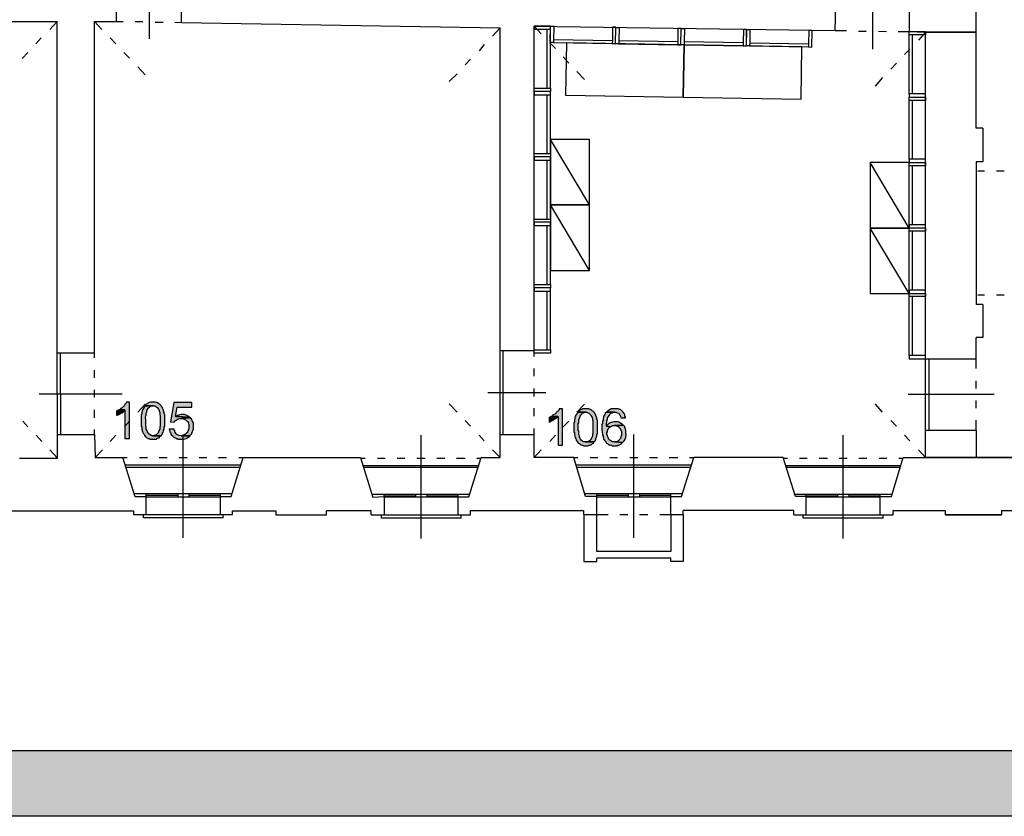
# Model space of a CAD drawing. Units: inches. Extents: x 839 to 29853, y -15804 to 5050.
# Drawn here: x 23606 to 25111, y -690 to 528 of the extents above; entities that cross this region are included whole.
import ezdxf
from ezdxf.xclip import XClip

# ---------------------------------------------------------------- set-up
doc = ezdxf.new("R2010")
doc.units = ezdxf.units.IN
doc.header["$MEASUREMENT"] = 0
doc.header["$XCLIPFRAME"] = 0
for name, color, linetype in [('Base', 252, 'Continuous'), ('Pannelli', 4, 'Continuous'), ('Retino muri', 8, 'Continuous'), ('Scaffali e casse', 1, 'Continuous')]:
    doc.layers.add(name, color=color, linetype=linetype)

# ---------------------------------------------------------------- blocks, each defined once
blk = doc.blocks.new('rilievo piano primo')
at = {"layer": 'Base'}
for points in [[(1347.6, 146.7), (1343.3, 146.7), (1342.4, 145), (1341.6, 144.1), (1340.7, 143.3), (1339.9, 141.5), (1337.3, 139), (1336.4, 138.1), (1335.6, 137.2), (1333.9, 136.4), (1333, 135.5), (1331.3, 134.7), (1340.7, 134.7), (1340.7, 90.9), (1347.6, 90.9)], [(1371.6, 140.7), (1369.9, 139), (1367.3, 133.8), (1367.3, 132.1), (1366.5, 131.2), (1366.5, 128.7), (1365.6, 127), (1365.6, 109.8), (1366.5, 108.1), (1366.5, 105.5), (1367.3, 103.8), (1367.3, 102.1), (1368.2, 101.2), (1368.2, 99.5), (1369.9, 97.8), (1370.8, 96.1), (1370.8, 95.2), (1371.6, 95.2), (1372.5, 93.5), (1373.3, 92.6), (1375, 91.8), (1375.9, 90.9), (1377.6, 90.9), (1379.3, 90.1), (1388.8, 90.1), (1389.6, 90.9), (1391.3, 91.8), (1393.1, 91.8), (1393.9, 93.5), (1394.8, 94.4), (1396.5, 95.2), (1381.9, 95.2), (1377.6, 97.8), (1375, 101.2), (1375, 102.1), (1374.2, 102.9), (1374.2, 103.8), (1373.3, 105.5), (1373.3, 108.1), (1372.5, 109.8), (1372.5, 119.2), (1372.4, 123.5), (1372.8, 125.6), (1373.3, 127.4), (1373.3, 130.4), (1374.2, 131.2), (1374.2, 133.8), (1375, 135.5), (1375.9, 136.4), (1375.9, 137.2), (1376.8, 138.1), (1378.5, 139), (1379.3, 139.8), (1381, 140.7), (1383.6, 140.7)], [(1383.6, 146.7), (1380.2, 146.7), (1378.5, 145.8), (1377.6, 145.8), (1375.9, 145), (1375, 144.1), (1373.3, 143.3), (1372.5, 142.4), (1371.6, 140.7), (1387.1, 140.7), (1387.9, 139.8), (1389.6, 139), (1390.5, 138.1), (1391.3, 136.4), (1393.1, 134.7), (1393.1, 132.1), (1393.9, 131.2), (1393.9, 127.8), (1394.8, 126.1), (1394.8, 109.8), (1393.9, 108.1), (1393.9, 105.5), (1393.1, 103.8), (1393.1, 102.9), (1392.2, 102.1), (1392.2, 100.4), (1391.3, 100.4), (1391.3, 99.5), (1387.9, 96.1), (1386.2, 96.1), (1385.3, 95.2), (1383.6, 95.2), (1396.5, 95.2), (1397.3, 96.9), (1398.2, 97.8), (1398.2, 99.5), (1399.1, 100.4), (1399.9, 102.1), (1399.9, 103.8), (1400.8, 105.5), (1400.8, 108.1), (1401.6, 109.8), (1401.6, 120.9), (1401.6, 127.8), (1400.8, 128.7), (1400.8, 131.2), (1399.9, 133), (1399.9, 134.7), (1399.1, 135.5), (1398.2, 137.2), (1398.2, 138.1), (1396.6, 140.6), (1394.6, 142.7), (1392.2, 144.5), (1389.6, 145.8), (1388.8, 145.8), (1387.1, 146.7), (1385.3, 146.7)], [(1442.8, 145.8), (1415.4, 145.8), (1410.2, 116.7), (1416.2, 115.8), (1417.1, 117.5), (1417.9, 118.4), (1419.7, 119.2), (1420.5, 120.1), (1422.2, 120.9), (1423.1, 120.9), (1424.8, 121.8), (1426.5, 121.8), (1441.1, 122.7), (1439.4, 123.5), (1417.9, 124.4), (1420.5, 139), (1442.8, 139)], [(2009.8, 136.4), (2004.7, 136.4), (2004.7, 135.5), (2003.8, 133.8), (2003, 133), (2001.2, 132.1), (2000.4, 130.4), (1998.7, 129.5), (1998.7, 128.7), (1996.9, 127.8), (1996.1, 127), (1994.4, 126.1), (1993.5, 125.2), (2003, 124.4), (2003, 80.6), (2009.8, 80.6)], [(2045, 136.4), (2040.7, 136.4), (2037.3, 134.7), (2036.4, 134.7), (2035.5, 133.8), (2033, 131.2), (2047.6, 131.2), (2048.4, 130.4), (2050.1, 129.5), (2051, 128.7), (2053.6, 126.1), (2053.6, 125.2), (2054.4, 124.4), (2054.4, 123.5), (2055.3, 122.7), (2055.3, 119.2), (2056.1, 118.4), (2056.1, 98.6), (2055.3, 96.9), (2055.3, 94.4), (2054.4, 92.6), (2054.4, 91.8), (2053.6, 90.9), (2053.6, 90.1), (2051, 87.5), (2049.3, 86.6), (2048.4, 85.8), (2045, 85.8), (2057.8, 85.8), (2058.7, 86.6), (2059.6, 87.5), (2060.4, 89.2), (2060.4, 90.9), (2062.1, 94.4), (2062.1, 96.9), (2063, 97.8), (2063, 99.5), (2063, 110.7), (2063, 119.2), (2062.1, 120.1), (2062.1, 122.7), (2060.4, 126.1), (2060.4, 127), (2059.6, 128.7), (2058.7, 129.5), (2057.8, 131.2), (2057, 132.1), (2055.3, 133), (2054.4, 133.8), (2052.7, 134.7), (2051.8, 135.5), (2050.1, 136.4), (2046.7, 136.4)], [(2090.4, 136.4), (2088.7, 136.4), (2085.1, 136.4), (2083.7, 136.2), (2082.7, 135.4), (2080.2, 133.8), (2079.3, 133.8), (2078.4, 132.1), (2076.7, 131.2), (2091.3, 131.2), (2093, 130.4), (2093.9, 130.4), (2095.6, 129.5), (2096.5, 127.8), (2097.3, 127), (2098.2, 125.2), (2098.2, 124.4), (2099, 122.7), (2105.9, 122.7), (2105.9, 123.5), (2105, 125.2), (2105, 127), (2104.2, 128.7), (2103.3, 129.5), (2102.5, 131.2), (2100.7, 133), (2098.9, 134.8), (2097.7, 135.4), (2096.5, 135.6), (2094.7, 136.4), (2092.2, 136.4)], [(1331.3, 134.7), (1330.4, 133.8), (1328.7, 133.8), (1327.9, 133), (1327.9, 126.1), (1328.7, 127), (1330.4, 127), (1331.3, 127.8), (1333, 128.7), (1334.7, 129.5), (1336.4, 130.4), (1338.2, 131.2), (1339, 132.1), (1339.9, 133.8), (1340.7, 134.7)], [(1428.2, 127.8), (1426.5, 127.8), (1424.8, 127), (1423.9, 127), (1422.2, 126.1), (1420.5, 126.1), (1419.7, 125.2), (1417.9, 124.4), (1439.4, 123.5), (1438.5, 124.4), (1435.3, 126.4), (1431.7, 127.8), (1429.9, 127.8)], [(1441.1, 122.7), (1426.5, 121.8), (1428.2, 121.8), (1429.9, 120.9), (1431.7, 120.9), (1432.5, 120.1), (1434.2, 119.2), (1436.8, 116.7), (1437.7, 114.9), (1437.7, 114.1), (1438.5, 112.4), (1438.6, 109.2), (1438.4, 106), (1437.6, 103), (1436.9, 101.6), (1435.9, 100.4), (1435.1, 99.5), (1435.1, 98.6), (1433.4, 97.8), (1432.5, 96.9), (1430.8, 96.1), (1429.9, 96.1), (1428.2, 95.2), (1426.5, 95.2), (1440.2, 95.2), (1441.1, 96.9), (1442.8, 97.8), (1442.8, 99.5), (1443.7, 100.4), (1445, 104.1), (1445.4, 106), (1445.4, 108.1), (1445.4, 114.9), (1444.5, 116.7), (1443.7, 117.5), (1443.7, 119.2), (1442.8, 120.1), (1442, 121.8)], [(1993.5, 125.2), (1990.1, 123.5), (1989.2, 122.7), (1989.2, 115.8), (1990.1, 116.7), (1993.5, 118.4), (1994.4, 118.4), (1996.1, 119.2), (1996.1, 120.1), (1999.5, 121.8), (2000.4, 122.7), (2002.1, 123.5), (2003, 124.4)], [(2033, 131.2), (2032.1, 129.5), (2031.3, 128.7), (2030.4, 127), (2029.5, 126.1), (2029.5, 124.4), (2028.7, 123.5), (2028.7, 120.9), (2027.8, 120.1), (2027.8, 116.7), (2027, 114.9), (2027, 101.2), (2027.8, 99.5), (2027.8, 96.9), (2028.7, 95.2), (2028.7, 93.5), (2029.5, 92.6), (2029.5, 90.9), (2030.4, 90.1), (2030.4, 88.4), (2032.1, 86.6), (2033, 85.8), (2033, 84.9), (2033.8, 84.1), (2035.5, 83.2), (2036.4, 82.3), (2038.1, 81.5), (2039, 80.6), (2040.7, 80.6), (2042.4, 79.8), (2048.4, 79.8), (2050.1, 80.6), (2051.8, 80.6), (2052.7, 81.5), (2054.4, 82.3), (2055.3, 83.2), (2057, 84.1), (2057.8, 85.8), (2041.6, 85.8), (2040.7, 86.6), (2039.8, 87.5), (2038.1, 88.4), (2037.3, 90.1), (2036.4, 90.9), (2036.4, 91.8), (2035.5, 92.6), (2035.5, 95.2), (2034.7, 96.9), (2034.7, 102.1), (2033.8, 103.8), (2033.8, 113.2), (2034.7, 114.9), (2034.7, 116.7), (2034.7, 119.1), (2034.9, 120.6), (2036.4, 124.4), (2036.4, 125.2), (2037.3, 126.1), (2037.3, 127), (2039, 127.8), (2039.8, 129.5), (2040.7, 130.4), (2042.4, 130.4), (2043.3, 131.2), (2045, 131.2)], [(2076.7, 131.2), (2075, 129.5), (2075, 128.7), (2074.1, 127), (2073.3, 126.1), (2072.4, 124.4), (2072.4, 123.5), (2071.6, 121.8), (2071.6, 119.2), (2070.7, 117.5), (2070.7, 114.1), (2069.9, 112.4), (2069.8, 108), (2070, 104.4), (2070.7, 96.9), (2070.7, 96.1), (2071.6, 94.4), (2071.6, 92.6), (2072.4, 91.8), (2072.4, 90.1), (2074.1, 88.4), (2075, 86.6), (2075.9, 85.8), (2076.7, 84.1), (2078.4, 83.2), (2079.3, 82.3), (2081, 81.5), (2081.9, 81.5), (2083.6, 80.6), (2084.4, 80.6), (2086.2, 79.8), (2093, 79.8), (2093.9, 80.6), (2095.6, 80.6), (2097.3, 81.5), (2098.2, 82.3), (2099.9, 83.2), (2101.6, 84.9), (2089.6, 85.8), (2086.2, 85.8), (2085.3, 86.6), (2081.9, 88.4), (2081, 89.2), (2080.2, 90.9), (2079.3, 91.8), (2079.3, 92.6), (2078.4, 94.4), (2078.4, 96.1), (2077.6, 96.9), (2077.6, 99.5), (2078.4, 101.2), (2078.4, 103.8), (2079.3, 105.5), (2081, 107.2), (2081.9, 108.1), (2083.6, 108.9), (2076.7, 109.8), (2076.7, 114.1), (2077.6, 115.8), (2077.6, 118.4), (2078.4, 120.1), (2078.4, 122.7), (2080.2, 124.4), (2081, 126.1), (2081.9, 127), (2082.7, 128.7), (2083.6, 129.5), (2085.3, 130.4), (2086.2, 130.4), (2087.9, 131.2), (2089.6, 131.2)], [(1416.2, 105.5), (1408.5, 105.5), (1408.5, 104.7), (1409.4, 102.9), (1409.4, 101.2), (1410.2, 100.4), (1411.1, 98.6), (1411.1, 97.8), (1411.9, 96.1), (1413.6, 95.2), (1416.2, 92.6), (1417.9, 91.8), (1418.8, 90.9), (1420.5, 90.9), (1422.2, 90.1), (1427.2, 90), (1430.8, 90.1), (1432.4, 90.4), (1434.1, 91), (1438.5, 93.5), (1440.2, 95.2), (1426.5, 95.2), (1423.4, 95.8), (1420.2, 97.3), (1418.9, 98.3), (1417.9, 99.6), (1417.2, 101.2), (1417.1, 102.9), (1416.2, 103.8)], [(2090.4, 116.7), (2088.7, 116.7), (2085.7, 116), (2082.5, 114.9), (2079.6, 113.1), (2078.5, 112), (2077.6, 110.7), (2076.7, 109.8), (2083.6, 108.9), (2084.4, 109.8), (2086.2, 110.7), (2088.7, 110.7), (2102.5, 111.5), (2101.6, 112.4), (2099.9, 113.2), (2099, 114.1), (2097.3, 114.9), (2096.5, 115.8), (2094.7, 116.7), (2092.2, 116.7)], [(2102.5, 111.5), (2088.7, 110.7), (2091.3, 110.7), (2093, 109.8), (2094.7, 109.8), (2095.6, 108.9), (2096.5, 107.2), (2097.3, 107.2), (2098.2, 105.5), (2099, 104.7), (2099, 102.9), (2099.9, 102.1), (2099.9, 95.2), (2099, 94.4), (2099, 92.6), (2098.2, 90.9), (2096.5, 89.2), (2096.5, 88.4), (2094.7, 87.5), (2093.9, 86.6), (2092.2, 85.8), (2089.6, 85.8), (2101.6, 84.9), (2103.8, 87.3), (2105.4, 90.1), (2106.3, 93.3), (2106.8, 96.7), (2106.7, 100.2), (2106.3, 103.7), (2105.4, 106.9), (2104.2, 109.8), (2103.3, 110.7)]]:
    blk.add_hatch(color=256, dxfattribs=at).paths.add_polyline_path(points)
for points in [[(2642, 565.3), (2642, 889.5)], [(1377.6, 830.3), (1377.6, 701.7)], [(1427.4, 726.6), (1427.4, 803.8), (1442.8, 803.8), (1442.8, 830.3)], [(2483.3, 814), (2483.3, 686.2)], [(1294.4, 728.3), (1327.9, 728.3), (1327.9, 803.8)], [(2426.7, 714.5), (2428.4, 795.2)], [(2539.9, 712.8), (2540.8, 793.5)], [(897.3, 728.3), (1236.9, 728.3)], [(1236.9, 728.3), (1225.8, 716.3)], [(1294.4, 221.3), (1236.9, 221.3), (1236.9, 728.3)], [(1294.4, 221.3), (1294.4, 728.3)], [(1294.4, 728.3), (1305.6, 716.3)], [(1327.9, 728.3), (1338.2, 728.3)], [(1356.2, 728.3), (1368.2, 728.3)], [(1387.1, 727.4), (1399.1, 727.4)], [(1417.1, 727.4), (1427.4, 726.6)], [(1427.4, 726.6), (1914.6, 718.8)], [(1914.6, 718.8), (1902.6, 706)], [(1914.6, 225.6), (1966.1, 225.6), (1966.1, 721.4)], [(1914.6, 225.6), (1914.6, 718.8)], [(1966.1, 721.4), (2426.7, 714.5)], [(1966.1, 721.4), (1977.2, 709.4)], [(2426.7, 714.5), (2443.9, 714.5)], [(2461.9, 713.7), (2473.9, 713.7)], [(2492.8, 713.7), (2504.8, 712.8)], [(2522.8, 712.8), (2539.9, 712.8)], [(2539.9, 712.8), (2564.8, 712)], [(2564.8, 712), (2553.7, 700)], [(2564.8, 712), (2642, 712), (2564.8, 712)], [(2564.8, 712), (2642, 712), (2564.8, 712)], [(2564.8, 212.7), (2564.8, 712)], [(1212.9, 703.4), (1204.3, 694)], [(1318.4, 703.4), (1327, 694)], [(1889.7, 693.1), (1882, 683.7)], [(1990.1, 695.7), (1998.7, 687.1)], [(1192.3, 681.1), (1183.8, 671.7)], [(1339, 681.1), (1347.6, 672.5)], [(2540.8, 686.2), (2532.2, 677.7)], [(1869.1, 670.8), (1860.6, 662.2)], [(2010.7, 674.2), (2019.2, 664.8)], [(2520.2, 664.8), (2511.6, 655.4)], [(1360.5, 658.8), (1371.6, 646.8)], [(1848.5, 648.5), (1836.5, 636.5)], [(2031.3, 651.9), (2043.3, 639.9)], [(2498.8, 642.5), (2487.6, 629.6)], [(2652.3, 565.3), (2652.3, 513.8), (2642, 513.8)], [(2652.3, 565.3), (2642, 565.3)], [(2642, 513.8), (2642, 295.9)], [(2644.6, 500.1), (2654.9, 500.1)], [(2672.9, 500.1), (2684.9, 500.1)], [(2644.6, 310.5), (2654.9, 310.5)], [(2672.9, 310.5), (2684.9, 310.5)], [(2652.3, 295.9), (2652.3, 245.3), (2642, 245.3)], [(2652.3, 295.9), (2642, 295.9)], [(2564.8, 212.7), (2642, 212.7), (2642, 245.3)], [(1237.8, 96.9), (1236.9, 221.3)], [(1242.9, 96.9), (1242.1, 221.3)], [(1294.4, 214.4), (1294.4, 221.3)], [(1914.6, 96.9), (1914.6, 225.6)], [(1918.9, 96.9), (1918.9, 225.6)], [(1966.1, 216.2), (1966.1, 225.6)], [(2564.8, 103.8), (2564.8, 212.7)], [(2570, 103.8), (2570, 212.7)], [(2642, 198.2), (2642, 212.7)], [(1966.1, 186.1), (1966.1, 198.2)], [(1294.4, 183.6), (1294.4, 195.6)], [(1966.1, 155.3), (1966.1, 167.3)], [(2642, 167.3), (2642, 179.3)], [(1209.5, 159.5), (1336.4, 159.5)], [(1294.4, 153.5), (1294.4, 165.6)], [(1895.7, 161.3), (1984.1, 161.3)], [(2538.2, 158.7), (2669.5, 158.7)], [(1347.6, 146.7), (1343.3, 146.7), (1342.4, 145), (1341.6, 144.1), (1340.7, 143.3), (1339.9, 141.5), (1337.3, 139), (1336.4, 138.1), (1335.6, 137.2), (1333.9, 136.4), (1333, 135.5), (1331.3, 134.7), (1340.7, 134.7), (1340.7, 90.9), (1347.6, 90.9), (1347.6, 146.7)], [(1360.5, 131.2), (1371.6, 143.3)], [(1371.6, 140.7), (1369.9, 139), (1367.3, 133.8), (1367.3, 132.1), (1366.5, 131.2), (1366.5, 128.7), (1365.6, 127), (1365.6, 109.8), (1366.5, 108.1), (1366.5, 105.5), (1367.3, 103.8), (1367.3, 102.1), (1368.2, 101.2), (1368.2, 99.5), (1369.9, 97.8), (1370.8, 96.1), (1370.8, 95.2), (1371.6, 95.2), (1372.5, 93.5), (1373.3, 92.6), (1375, 91.8), (1375.9, 90.9), (1377.6, 90.9), (1379.3, 90.1), (1388.8, 90.1), (1389.6, 90.9), (1391.3, 91.8), (1393.1, 91.8), (1393.9, 93.5), (1394.8, 94.4), (1396.5, 95.2), (1381.9, 95.2), (1377.6, 97.8), (1375, 101.2), (1375, 102.1), (1374.2, 102.9), (1374.2, 103.8), (1373.3, 105.5), (1373.3, 108.1), (1372.5, 109.8), (1372.5, 119.2), (1372.4, 123.5), (1372.8, 125.6), (1373.3, 127.4), (1373.3, 130.4), (1374.2, 131.2), (1374.2, 133.8), (1375, 135.5), (1375.9, 136.4), (1375.9, 137.2), (1376.8, 138.1), (1378.5, 139), (1379.3, 139.8), (1381, 140.7), (1383.6, 140.7), (1371.6, 140.7)], [(1383.6, 146.7), (1380.2, 146.7), (1378.5, 145.8), (1377.6, 145.8), (1375.9, 145), (1375, 144.1), (1373.3, 143.3), (1372.5, 142.4), (1371.6, 140.7), (1387.1, 140.7), (1387.9, 139.8), (1389.6, 139), (1390.5, 138.1), (1391.3, 136.4), (1393.1, 134.7), (1393.1, 132.1), (1393.9, 131.2), (1393.9, 127.8), (1394.8, 126.1), (1394.8, 109.8), (1393.9, 108.1), (1393.9, 105.5), (1393.1, 103.8), (1393.1, 102.9), (1392.2, 102.1), (1392.2, 100.4), (1391.3, 100.4), (1391.3, 99.5), (1387.9, 96.1), (1386.2, 96.1), (1385.3, 95.2), (1383.6, 95.2), (1396.5, 95.2), (1397.3, 96.9), (1398.2, 97.8), (1398.2, 99.5), (1399.1, 100.4), (1399.9, 102.1), (1399.9, 103.8), (1400.8, 105.5), (1400.8, 108.1), (1401.6, 109.8), (1401.6, 120.9), (1401.6, 127.8), (1400.8, 128.7), (1400.8, 131.2), (1399.9, 133), (1399.9, 134.7), (1399.1, 135.5), (1398.2, 137.2), (1398.2, 138.1), (1396.6, 140.6), (1394.6, 142.7), (1392.2, 144.5), (1389.6, 145.8), (1388.8, 145.8), (1387.1, 146.7), (1385.3, 146.7), (1383.6, 146.7)], [(1442.8, 145.8), (1415.4, 145.8), (1410.2, 116.7), (1416.2, 115.8), (1417.1, 117.5), (1417.9, 118.4), (1419.7, 119.2), (1420.5, 120.1), (1422.2, 120.9), (1423.1, 120.9), (1424.8, 121.8), (1426.5, 121.8), (1441.1, 122.7), (1439.4, 123.5), (1417.9, 124.4), (1420.5, 139), (1442.8, 139), (1442.8, 145.8)], [(1848.5, 131.2), (1836.5, 144.1)], [(1966.1, 125.2), (1966.1, 137.2)], [(2009.8, 136.4), (2004.7, 136.4), (2004.7, 135.5), (2003.8, 133.8), (2003, 133), (2001.2, 132.1), (2000.4, 130.4), (1998.7, 129.5), (1998.7, 128.7), (1996.9, 127.8), (1996.1, 127), (1994.4, 126.1), (1993.5, 125.2), (2003, 124.4), (2003, 80.6), (2009.8, 80.6), (2009.8, 136.4)], [(2031.3, 131.2), (2043.3, 143.3)], [(2045, 136.4), (2040.7, 136.4), (2037.3, 134.7), (2036.4, 134.7), (2035.5, 133.8), (2033, 131.2), (2047.6, 131.2), (2048.4, 130.4), (2050.1, 129.5), (2051, 128.7), (2053.6, 126.1), (2053.6, 125.2), (2054.4, 124.4), (2054.4, 123.5), (2055.3, 122.7), (2055.3, 119.2), (2056.1, 118.4), (2056.1, 98.6), (2055.3, 96.9), (2055.3, 94.4), (2054.4, 92.6), (2054.4, 91.8), (2053.6, 90.9), (2053.6, 90.1), (2051, 87.5), (2049.3, 86.6), (2048.4, 85.8), (2045, 85.8), (2057.8, 85.8), (2058.7, 86.6), (2059.6, 87.5), (2060.4, 89.2), (2060.4, 90.9), (2062.1, 94.4), (2062.1, 96.9), (2063, 97.8), (2063, 99.5), (2063, 110.7), (2063, 119.2), (2062.1, 120.1), (2062.1, 122.7), (2060.4, 126.1), (2060.4, 127), (2059.6, 128.7), (2058.7, 129.5), (2057.8, 131.2), (2057, 132.1), (2055.3, 133), (2054.4, 133.8), (2052.7, 134.7), (2051.8, 135.5), (2050.1, 136.4), (2046.7, 136.4), (2045, 136.4)], [(2090.4, 136.4), (2088.7, 136.4), (2085.1, 136.4), (2083.7, 136.2), (2082.7, 135.4), (2080.2, 133.8), (2079.3, 133.8), (2078.4, 132.1), (2076.7, 131.2), (2091.3, 131.2), (2093, 130.4), (2093.9, 130.4), (2095.6, 129.5), (2096.5, 127.8), (2097.3, 127), (2098.2, 125.2), (2098.2, 124.4), (2099, 122.7), (2105.9, 122.7), (2105.9, 123.5), (2105, 125.2), (2105, 127), (2104.2, 128.7), (2103.3, 129.5), (2102.5, 131.2), (2100.7, 133), (2098.9, 134.8), (2097.7, 135.4), (2096.5, 135.6), (2094.7, 136.4), (2092.2, 136.4), (2090.4, 136.4)], [(2498.8, 131.2), (2487.6, 144.1)], [(2642, 137.2), (2642, 149.3)], [(1294.4, 122.7), (1294.4, 134.7)], [(1331.3, 134.7), (1330.4, 133.8), (1328.7, 133.8), (1327.9, 133), (1327.9, 126.1), (1328.7, 127), (1330.4, 127), (1331.3, 127.8), (1333, 128.7), (1334.7, 129.5), (1336.4, 130.4), (1338.2, 131.2), (1339, 132.1), (1339.9, 133.8), (1340.7, 134.7), (1331.3, 134.7)], [(1428.2, 127.8), (1426.5, 127.8), (1424.8, 127), (1423.9, 127), (1422.2, 126.1), (1420.5, 126.1), (1419.7, 125.2), (1417.9, 124.4), (1439.4, 123.5), (1438.5, 124.4), (1435.3, 126.4), (1431.7, 127.8), (1429.9, 127.8), (1428.2, 127.8)], [(1441.1, 122.7), (1426.5, 121.8), (1428.2, 121.8), (1429.9, 120.9), (1431.7, 120.9), (1432.5, 120.1), (1434.2, 119.2), (1436.8, 116.7), (1437.7, 114.9), (1437.7, 114.1), (1438.5, 112.4), (1438.6, 109.2), (1438.4, 106), (1437.6, 103), (1436.9, 101.6), (1435.9, 100.4), (1435.1, 99.5), (1435.1, 98.6), (1433.4, 97.8), (1432.5, 96.9), (1430.8, 96.1), (1429.9, 96.1), (1428.2, 95.2), (1426.5, 95.2), (1440.2, 95.2), (1441.1, 96.9), (1442.8, 97.8), (1442.8, 99.5), (1443.7, 100.4), (1445, 104.1), (1445.4, 106), (1445.4, 108.1), (1445.4, 114.9), (1444.5, 116.7), (1443.7, 117.5), (1443.7, 119.2), (1442.8, 120.1), (1442, 121.8), (1441.1, 122.7)], [(1993.5, 125.2), (1990.1, 123.5), (1989.2, 122.7), (1989.2, 115.8), (1990.1, 116.7), (1993.5, 118.4), (1994.4, 118.4), (1996.1, 119.2), (1996.1, 120.1), (1999.5, 121.8), (2000.4, 122.7), (2002.1, 123.5), (2003, 124.4), (1993.5, 125.2)], [(2033, 131.2), (2032.1, 129.5), (2031.3, 128.7), (2030.4, 127), (2029.5, 126.1), (2029.5, 124.4), (2028.7, 123.5), (2028.7, 120.9), (2027.8, 120.1), (2027.8, 116.7), (2027, 114.9), (2027, 101.2), (2027.8, 99.5), (2027.8, 96.9), (2028.7, 95.2), (2028.7, 93.5), (2029.5, 92.6), (2029.5, 90.9), (2030.4, 90.1), (2030.4, 88.4), (2032.1, 86.6), (2033, 85.8), (2033, 84.9), (2033.8, 84.1), (2035.5, 83.2), (2036.4, 82.3), (2038.1, 81.5), (2039, 80.6), (2040.7, 80.6), (2042.4, 79.8), (2048.4, 79.8), (2050.1, 80.6), (2051.8, 80.6), (2052.7, 81.5), (2054.4, 82.3), (2055.3, 83.2), (2057, 84.1), (2057.8, 85.8), (2041.6, 85.8), (2040.7, 86.6), (2039.8, 87.5), (2038.1, 88.4), (2037.3, 90.1), (2036.4, 90.9), (2036.4, 91.8), (2035.5, 92.6), (2035.5, 95.2), (2034.7, 96.9), (2034.7, 102.1), (2033.8, 103.8), (2033.8, 113.2), (2034.7, 114.9), (2034.7, 116.7), (2034.7, 119.1), (2034.9, 120.6), (2036.4, 124.4), (2036.4, 125.2), (2037.3, 126.1), (2037.3, 127), (2039, 127.8), (2039.8, 129.5), (2040.7, 130.4), (2042.4, 130.4), (2043.3, 131.2), (2045, 131.2), (2033, 131.2)], [(2076.7, 131.2), (2075, 129.5), (2075, 128.7), (2074.1, 127), (2073.3, 126.1), (2072.4, 124.4), (2072.4, 123.5), (2071.6, 121.8), (2071.6, 119.2), (2070.7, 117.5), (2070.7, 114.1), (2069.9, 112.4), (2069.8, 108), (2070, 104.4), (2070.7, 96.9), (2070.7, 96.1), (2071.6, 94.4), (2071.6, 92.6), (2072.4, 91.8), (2072.4, 90.1), (2074.1, 88.4), (2075, 86.6), (2075.9, 85.8), (2076.7, 84.1), (2078.4, 83.2), (2079.3, 82.3), (2081, 81.5), (2081.9, 81.5), (2083.6, 80.6), (2084.4, 80.6), (2086.2, 79.8), (2093, 79.8), (2093.9, 80.6), (2095.6, 80.6), (2097.3, 81.5), (2098.2, 82.3), (2099.9, 83.2), (2101.6, 84.9), (2089.6, 85.8), (2086.2, 85.8), (2085.3, 86.6), (2081.9, 88.4), (2081, 89.2), (2080.2, 90.9), (2079.3, 91.8), (2079.3, 92.6), (2078.4, 94.4), (2078.4, 96.1), (2077.6, 96.9), (2077.6, 99.5), (2078.4, 101.2), (2078.4, 103.8), (2079.3, 105.5), (2081, 107.2), (2081.9, 108.1), (2083.6, 108.9), (2076.7, 109.8), (2076.7, 114.1), (2077.6, 115.8), (2077.6, 118.4), (2078.4, 120.1), (2078.4, 122.7), (2080.2, 124.4), (2081, 126.1), (2081.9, 127), (2082.7, 128.7), (2083.6, 129.5), (2085.3, 130.4), (2086.2, 130.4), (2087.9, 131.2), (2089.6, 131.2), (2076.7, 131.2)], [(1192.3, 108.9), (1184.6, 117.5)], [(1339.9, 108.9), (1347.6, 117.5)], [(1416.2, 105.5), (1408.5, 105.5), (1408.5, 104.7), (1409.4, 102.9), (1409.4, 101.2), (1410.2, 100.4), (1411.1, 98.6), (1411.1, 97.8), (1411.9, 96.1), (1413.6, 95.2), (1416.2, 92.6), (1417.9, 91.8), (1418.8, 90.9), (1420.5, 90.9), (1422.2, 90.1), (1427.2, 90), (1430.8, 90.1), (1432.4, 90.4), (1434.1, 91), (1438.5, 93.5), (1440.2, 95.2), (1426.5, 95.2), (1423.4, 95.8), (1420.2, 97.3), (1418.9, 98.3), (1417.9, 99.6), (1417.2, 101.2), (1417.1, 102.9), (1416.2, 103.8), (1416.2, 105.5)], [(1869.1, 109.8), (1860.6, 118.4)], [(1966.1, 96.9), (1966.1, 106.4)], [(2010.7, 108.9), (2019.2, 117.5)], [(2090.4, 116.7), (2088.7, 116.7), (2085.7, 116), (2082.5, 114.9), (2079.6, 113.1), (2078.5, 112), (2077.6, 110.7), (2076.7, 109.8), (2083.6, 108.9), (2084.4, 109.8), (2086.2, 110.7), (2088.7, 110.7), (2102.5, 111.5), (2101.6, 112.4), (2099.9, 113.2), (2099, 114.1), (2097.3, 114.9), (2096.5, 115.8), (2094.7, 116.7), (2092.2, 116.7), (2090.4, 116.7)], [(2102.5, 111.5), (2088.7, 110.7), (2091.3, 110.7), (2093, 109.8), (2094.7, 109.8), (2095.6, 108.9), (2096.5, 107.2), (2097.3, 107.2), (2098.2, 105.5), (2099, 104.7), (2099, 102.9), (2099.9, 102.1), (2099.9, 95.2), (2099, 94.4), (2099, 92.6), (2098.2, 90.9), (2096.5, 89.2), (2096.5, 88.4), (2094.7, 87.5), (2093.9, 86.6), (2092.2, 85.8), (2089.6, 85.8), (2101.6, 84.9), (2103.8, 87.3), (2105.4, 90.1), (2106.3, 93.3), (2106.8, 96.7), (2106.7, 100.2), (2106.3, 103.7), (2105.4, 106.9), (2104.2, 109.8), (2103.3, 110.7), (2102.5, 111.5)], [(2520.2, 109.8), (2511.6, 118.4)], [(2642, 103.8), (2642, 119.2)], [(1179.5, 60.9), (1237.8, 60.9), (1237.8, 96.9), (1294.4, 96.9), (1295.3, 61.8), (1337.3, 61.8)], [(1213.8, 86.6), (1205.2, 96.1)], [(1294.4, 96.9), (1294.4, 104.7)], [(1318.4, 86.6), (1327, 96.1)], [(1429.9, -60.9), (1429.9, 96.9)], [(1793.6, -61.8), (1793.6, 96.1)], [(1889.7, 87.5), (1882, 96.1)], [(1885.4, 61.8), (1914.6, 61.8), (1914.6, 96.9), (1966.1, 96.9)], [(2027, 61.8), (1966.1, 61.8), (1966.1, 96.9)], [(1990.1, 86.6), (1998.7, 96.1)], [(2118.8, -60.9), (2118.8, 96.9)], [(2438.7, -61.8), (2438.7, 96.1)], [(2530.5, 61.8), (2564.8, 61.8), (2564.8, 103.8), (2642, 103.8), (2642, 61.8)], [(2540.8, 87.5), (2532.2, 96.1)], [(1237.8, 60.9), (1225.8, 73.8)], [(1295.3, 61.8), (1306.4, 73.8)], [(1373.3, -24.9), (1373.3, 1.7), (1356.2, 1.7), (1337.3, 61.8)], [(1337.3, 61.8), (1344.2, 61.8)], [(1363, 61.8), (1375, 61.8)], [(1393.1, 61.8), (1405.1, 61.8)], [(1423.1, 61.8), (1435.9, 61.8)], [(1454, 61.8), (1466, 61.8)], [(1484, 61.8), (1496, 61.8)], [(1486.6, -24.9), (1486.6, 2.6), (1502.9, 2.6), (1521.7, 61.8), (1701, 61.8)], [(1514.9, 61.8), (1521.7, 61.8)], [(1701, 61.8), (1719.9, 0.9)], [(1701, 60.9), (1707.9, 60.9)], [(1726.7, 60.9), (1738.8, 60.9)], [(1756.8, 60.9), (1768.8, 60.9)], [(1786.8, 60.9), (1799.7, 60.9)], [(1817.7, 60.9), (1829.7, 60.9)], [(1847.7, 60.9), (1860.6, 60.9)], [(1866.6, 1.7), (1885.4, 61.8)], [(1878.6, 60.9), (1885.4, 60.9)], [(1914.6, 61.8), (1902.6, 73.8)], [(1966.1, 61.8), (1977.2, 73.8)], [(2026.1, 61.8), (2033, 61.8)], [(2062.1, -24.9), (2062.1, 2.6), (2045, 2.6), (2027, 61.8)], [(2051.8, 61.8), (2063.9, 61.8)], [(2081.9, 61.8), (2093.9, 61.8)], [(2112.7, 61.8), (2124.8, 61.8)], [(2142.8, 61.8), (2154.8, 61.8)], [(2172.8, 61.8), (2185.7, 61.8)], [(2191.7, 2.6), (2210.5, 61.8)], [(2203.7, 61.8), (2210.5, 61.8)], [(2382.1, -25.7), (2382.1, 2.6), (2365.8, 2.6), (2346.9, 61.8), (2210.5, 61.8)], [(2346.9, 60.9), (2353.8, 60.9)], [(2371.8, 60.9), (2383.8, 60.9)], [(2401.8, 60.9), (2414.7, 60.9)], [(2432.7, 60.9), (2444.7, 60.9)], [(2462.7, 60.9), (2474.7, 60.9)], [(2493.6, 60.9), (2505.6, 60.9)], [(2512.5, 2.6), (2530.5, 61.8)], [(2523.6, 60.9), (2530.5, 60.9)], [(2564.8, 61.8), (2553.7, 73.8)], [(2564.8, 61.8), (2642, 61.8), (2564.8, 61.8)], [(2564.8, 61.8), (2642, 61.8), (2564.8, 61.8)], [(2734.7, 61.8), (2642, 61.8), (2799.8, 61.8), (2734.7, 61.8)], [(2734.7, 61.8), (2642, 61.8)], [(1340.7, 50.6), (1518.3, 50.6)], [(1341.6, 47.2), (1517.4, 47.2)], [(1704.4, 49.8), (1882, 49.8)], [(1705.3, 47.2), (1881.1, 47.2)], [(2029.5, 50.6), (2207.1, 50.6)], [(2031.3, 47.2), (2206.2, 47.2)], [(2350.4, 49.8), (2527.1, 49.8)], [(2351.2, 47.2), (2526.2, 47.2)], [(1354.5, 6.9), (1504.6, 6.9)], [(1373.3, 1.7), (1373.3, 6.9)], [(1373.3, 4.3), (1421.4, 4.3)], [(1373.3, 1.7), (1486.6, 1.7)], [(1421.4, 6.9), (1421.4, 1.7)], [(1438.5, 6.9), (1438.5, 1.7)], [(1438.5, 4.3), (1486.6, 4.3)], [(1486.6, 1.7), (1486.6, 6.9)], [(1718.2, 6), (1868.3, 6)], [(1737, 1.7), (1719.9, 0.9)], [(1737, 1.7), (1737, 6)], [(1737, 3.4), (1785.1, 3.4)], [(1737, 1.7), (1850.3, 1.7)], [(1737, 1.7), (1737, -25.7)], [(1785.1, 6), (1785.1, 1.7)], [(1802.2, 6), (1802.2, 1.7)], [(1802.2, 3.4), (1850.3, 3.4)], [(1850.3, 1.7), (1850.3, 6)], [(1850.3, 1.7), (1866.6, 1.7)], [(1850.3, -24.9), (1850.3, 1.7)], [(2044.1, 6.9), (2193.4, 6.9)], [(2062.1, 1.7), (2062.1, 6.9)], [(2062.1, 4.3), (2110.2, 4.3)], [(2062.1, 1.7), (2175.4, 1.7)], [(2110.2, 6.9), (2110.2, 1.7)], [(2127.3, 6.9), (2127.3, 1.7)], [(2127.3, 4.3), (2175.4, 4.3)], [(2175.4, 1.7), (2175.4, 6.9)], [(2175.4, -25.7), (2175.4, 2.6), (2191.7, 2.6)], [(2364.1, 6), (2513.3, 6)], [(2382.1, 1.7), (2382.1, 6)], [(2382.1, 3.4), (2430.1, 3.4)], [(2382.1, 1.7), (2495.3, 1.7)], [(2430.1, 6), (2430.1, 1.7)], [(2447.3, 6), (2447.3, 1.7)], [(2447.3, 3.4), (2495.3, 3.4)], [(2495.3, 1.7), (2495.3, 6)], [(2495.3, -25.7), (2495.3, 2.6), (2512.5, 2.6)], [(1164, -25.7), (1164, -19.7), (1353.6, -19.7), (1353.6, -24.9)], [(1353.6, -24.9), (1373.3, -24.9)], [(1490.8, -30), (1369, -30), (1369, -24.9)], [(1373.3, -24.9), (1486.6, -24.9)], [(1486.6, -24.9), (1505.4, -24.9)], [(1490.8, -30), (1490.8, -24.9)], [(1505.4, -24.9), (1505.4, -19.7)], [(1505.4, -19.7), (1571.5, -19.7)], [(1571.5, -19.7), (1571.5, -25.7), (1648.7, -25.7)], [(1648.7, -25.7), (1648.7, -19.7)], [(1717.3, -25.7), (1717.3, -19.7), (1648.7, -19.7)], [(1717.3, -25.7), (1737, -25.7)], [(1854.6, -30.9), (1732.7, -30.9), (1732.7, -24.9)], [(1737, -25.7), (1850.3, -25.7)], [(1850.3, -25.7), (1869.1, -25.7)], [(1854.6, -30.9), (1854.6, -25.7)], [(1869.1, -25.7), (1869.1, -18.9), (2041.6, -18.9), (2041.6, -24.9)], [(2041.6, -24.9), (2062.1, -24.9)], [(2042.4, -24.9), (2042.4, -96.9), (2062.1, -96.9), (2062.1, -91.8)], [(2062.1, -24.9), (2079.3, -24.9)], [(2175.4, -81.5), (2062.1, -81.5), (2062.1, -24.9)], [(2194.2, -25.7), (2194.2, -96.9), (2175.4, -96.9), (2175.4, -91.8), (2062.1, -91.8)], [(2097.3, -24.9), (2109.3, -24.9)], [(2127.3, -24.9), (2140.2, -24.9)], [(2158.2, -24.9), (2175.4, -24.9)], [(2175.4, -24.9), (2194.2, -24.9)], [(2175.4, -25.7), (2175.4, -81.5)], [(2194.2, -24.9), (2194.2, -18.9)], [(2363.2, -25.7), (2363.2, -18.9), (2194.2, -18.9)], [(2363.2, -25.7), (2382.1, -25.7)], [(2499.6, -30.9), (2377.8, -30.9), (2377.8, -24.9)], [(2382.1, -25.7), (2495.3, -25.7)], [(2495.3, -25.7), (2515.1, -25.7)], [(2499.6, -30.9), (2499.6, -25.7)], [(2515.1, -25.7), (2515.1, -18.9)], [(2515.1, -18.9), (2594.8, -18.9), (2594.8, -25.7)], [(2680.6, -18.9), (2680.6, -25.7), (2594.8, -25.7)], [(2594.8, -25.7), (2680.6, -25.7), (2594.8, -25.7)], [(2680.6, -18.9), (2820.4, -18.9), (2820.4, -25.7)]]:
    blk.add_lwpolyline(points, dxfattribs=at)
blk = doc.blocks.new('REGWERHW')
for p, q in [((2527.3, 767.5), (2617.3, 767.5)), ((2527.3, 762.5), (2617.3, 762.5))]:
    blk.add_line(p, q)
for points in [[(2527.3, 767.5), (2527.3, 762.5), (2522.3, 762.5), (2522.3, 787.5), (2527.3, 787.5), (2527.3, 767.5)], [(2617.3, 767.5), (2617.3, 762.5), (2622.3, 762.5), (2622.3, 787.5), (2617.3, 787.5), (2617.3, 767.5)]]:
    blk.add_lwpolyline(points)

msp = doc.modelspace()

# ---------------------------------------------------------------- hatches: boundary and pattern name
at = {"layer": 'Retino muri', "true_color": 0x940000}
h = msp.add_hatch(color=14, dxfattribs=at)
h.paths.add_polyline_path([(29752.9, 4950.4), (29752.9, -589.6), (21752.9, -589.6), (21752.9, 4950.4)], flags=16)
h.paths.add_polyline_path([(29852.9, 5050.4), (29852.9, -689.6), (21652.9, -689.6), (21652.9, 5050.4)])

# ---------------------------------------------------------------- linework, layer by layer
at = {"layer": 'Scaffali e casse'}
for points in [[(29852.9, 5050.5), (29852.9, -689.5), (21652.9, -689.5), (21652.9, 5050.5)], [(29752.9, 4950.5), (29752.9, -589.5), (21752.9, -589.5), (21752.9, 4950.5)]]:
    msp.add_lwpolyline(points, close=True, dxfattribs=at)
for points in [[(24441.4, 492.4), (24440.1, 412.4), (24620, 409.4), (24621.4, 489.4), (24441.4, 492.4)], [(24621.4, 489.4), (24620, 409.4), (24800, 406.4), (24801.4, 486.4), (24621.4, 489.4)], [(24476.8, 244.8), (24476.8, 344.8), (24416.8, 344.8), (24416.8, 244.8), (24476.8, 244.8), (24416.8, 344.8)], [(24965.5, 209.5), (24965.5, 309.5), (24905.5, 309.5), (24905.5, 209.5), (24965.5, 209.5), (24905.5, 309.5)], [(24476.8, 144.8), (24476.8, 244.8), (24416.8, 244.8), (24416.8, 144.8), (24476.8, 144.8), (24416.8, 244.8)], [(24965.5, 109.5), (24965.5, 209.5), (24905.5, 209.5), (24905.5, 109.5), (24965.5, 109.5), (24905.5, 209.5)]]:
    msp.add_lwpolyline(points, dxfattribs=at)

# ---------------------------------------------------------------- block references
at = {"layer": 'Pannelli'}
for p, rotation in [((25179.3, -2104.1), 89.99999999999986), ((21881.7, -227.1), 359.0370904075807), ((21981.7, -228.8), 359.0370904075807), ((22081.7, -230.5), 359.0370904075807), ((22181.7, -232.2), 359.0370904075807), ((25179.3, -2204.1), 89.99999999999986), ((25179.3, -2304.1), 89.99999999999986), ((25179.3, -2404.1), 89.99999999999986), ((25179.3, -2504.1), 89.99999999999986)]:
    msp.add_blockref('REGWERHW', p, dxfattribs=dict(at, rotation=rotation))
at = {"layer": 'Pannelli', "xscale": -1, "rotation": 270.0000000000002}
for p in [(24203, -2112.7), (24203, -2212.7), (24203, -2312.7), (24203, -2412.7), (24203, -2512.7)]:
    msp.add_blockref('REGWERHW', p, dxfattribs=at)
at = {"layer": 'Scaffali e casse'}
ref = msp.add_blockref('rilievo piano primo', (22425.7, -203.2), dxfattribs=at)
XClip(ref).set_block_clipping_path([(-672.7643086671, -386.32524972), (7327.2356913329, 5153.67475028)])

doc.saveas('drawing.dxf')
